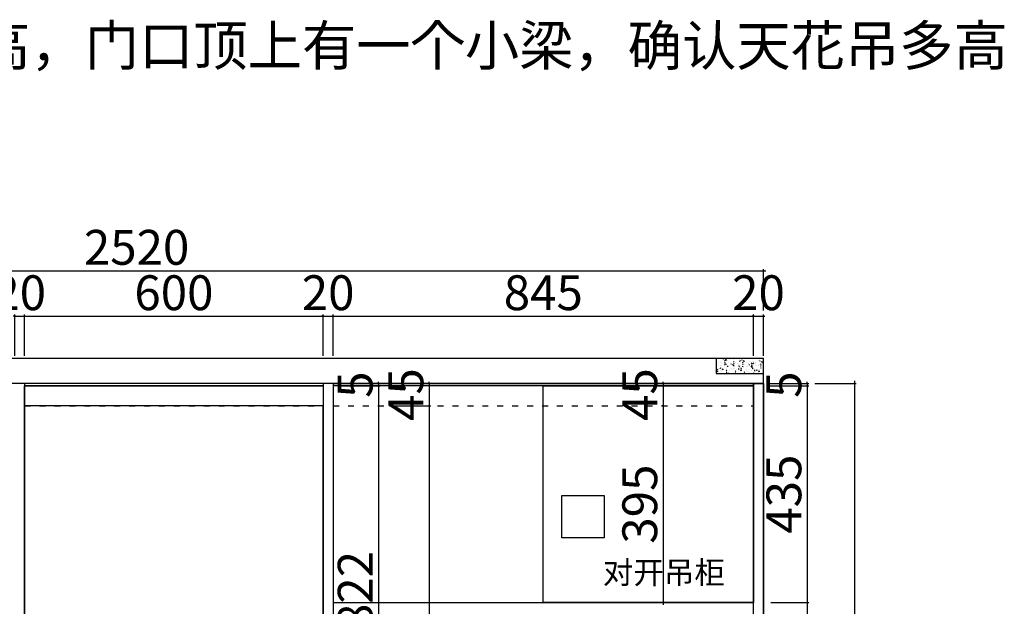
# Model space of a CAD drawing. Units: millimetres. Extents: x 65031099 to 65046552, y -17545198 to -17538494.
# Drawn here: x 65044566 to 65046546, y -17539673 to -17538494 of the extents above; entities that cross this region are included whole.
import ezdxf

# ---------------------------------------------------------------- set-up
doc = ezdxf.new("R2010")
doc.units = ezdxf.units.MM
doc.linetypes.add('1', pattern=[30, 12, -18])
doc.styles.add('H1', font='txt')
doc.dimstyles.new('胜', dxfattribs={"dimtxt": 70, "dimasz": 3, "dimexe": 3, "dimexo": 15, "dimgap": 3, "dimtad": 1, "dimdec": 0, "dimtxsty": 'H1', "dimblk": 'ARCHTICK', "dimcen": 30, "dimdle": 5, "dimclrd": 7, "dimclre": 256, "dimclrt": 256, "dimadec": 0, "dimazin": 0, "dimtfac": 1, "dimtdec": 0, "dimtix": 1, "dimtmove": 1, "dimatfit": 3, "dimldrblk": 'CCD_Leader_Arrow', "dimfxl": 80, "dimfxlon": 1, "dimlwd": -1, "dimarcsym": 0})

# ---------------------------------------------------------------- blocks, each defined once
blk = doc.blocks.new('_ARCHTICK')
at = {"color": 0, "linetype": 'ByBlock', "const_width": 0.15}
blk.add_lwpolyline([(-0.5, -0.5), (0.5, 0.5)], dxfattribs=at)
blk = doc.blocks.new('*D102')
at = {"color": 7, "ltscale": 50, "transparency": 16777216}
for p, q in [((65044556.4, -17539090), (65044553.4, -17539090)), ((65044556.4, -17539090), (65044576.4, -17539090)), ((65044576.4, -17539090), (65044579.4, -17539090))]:
    blk.add_line(p, q, dxfattribs=at)
at = {"lineweight": -2, "ltscale": 50, "transparency": 16777216}
for p, q in [((65044556.4, -17539170), (65044556.4, -17539087)), ((65044576.4, -17539170), (65044576.4, -17539087))]:
    blk.add_line(p, q, dxfattribs=at)
at = {"layer": 'DEFPOINTS', "color": 0, "ltscale": 50, "transparency": 16777216}
for p in [(65044576.4, -17539090), (65044556.4, -17539230.1), (65044576.4, -17539225.1)]:
    blk.add_point(p, dxfattribs=at)
at = {"color": 7, "ltscale": 50, "transparency": 16777216, "xscale": 3, "yscale": 3, "zscale": 3}
blk.add_blockref('_ARCHTICK', (65044556.4, -17539090), dxfattribs=at)
at = {"color": 7, "ltscale": 50, "transparency": 16777216, "xscale": 3, "yscale": 3, "zscale": 3, "rotation": 180}
blk.add_blockref('_ARCHTICK', (65044576.4, -17539090), dxfattribs=at)
at = {"ltscale": 50, "transparency": 16777216, "insert": (65044566.4, -17539052), "char_height": 70, "attachment_point": 5, "style": 'H1'}
blk.add_mtext('20', dxfattribs=at)
blk = doc.blocks.new('CCD_Leader_Arrow')
at = {"color": 2, "linetype": 'ByBlock'}
blk.add_line((0, 0), (-1, 0), dxfattribs=at)
for points in [[(-0.86, 0.67), (-0.6, 0.85), (-0.24, 0), (0, 0)], [(-0.86, -0.67), (-0.6, -0.85), (-0.24, 0), (0, 0)]]:
    blk.add_solid(points, dxfattribs=at)
blk = doc.blocks.new('*D103')
at = {"color": 7, "ltscale": 50, "transparency": 16777216}
blk.add_line((65044571.4, -17539090), (65045181.4, -17539090), dxfattribs=at)
at = {"lineweight": -2, "ltscale": 50, "transparency": 16777216}
for p, q in [((65044576.4, -17539170), (65044576.4, -17539087)), ((65045176.4, -17539170), (65045176.4, -17539087))]:
    blk.add_line(p, q, dxfattribs=at)
at = {"layer": 'DEFPOINTS', "color": 0, "ltscale": 50, "transparency": 16777216}
for p in [(65045176.4, -17539090), (65044576.4, -17539225.1), (65045176.4, -17539225.1)]:
    blk.add_point(p, dxfattribs=at)
at = {"color": 7, "ltscale": 50, "transparency": 16777216, "xscale": 3, "yscale": 3, "zscale": 3, "rotation": 180}
blk.add_blockref('_ARCHTICK', (65044576.4, -17539090), dxfattribs=at)
at = {"color": 7, "ltscale": 50, "transparency": 16777216, "xscale": 3, "yscale": 3, "zscale": 3}
blk.add_blockref('_ARCHTICK', (65045176.4, -17539090), dxfattribs=at)
at = {"ltscale": 50, "transparency": 16777216, "insert": (65044876.4, -17539052), "char_height": 70, "attachment_point": 5, "style": 'H1'}
blk.add_mtext('600', dxfattribs=at)
blk = doc.blocks.new('*D104')
at = {"color": 7, "ltscale": 50, "transparency": 16777216}
for p, q in [((65045176.4, -17539090), (65045173.4, -17539090)), ((65045176.4, -17539090), (65045196.4, -17539090)), ((65045196.4, -17539090), (65045199.4, -17539090))]:
    blk.add_line(p, q, dxfattribs=at)
at = {"lineweight": -2, "ltscale": 50, "transparency": 16777216}
for p, q in [((65045176.4, -17539170), (65045176.4, -17539087)), ((65045196.4, -17539170), (65045196.4, -17539087))]:
    blk.add_line(p, q, dxfattribs=at)
at = {"layer": 'DEFPOINTS', "color": 0, "ltscale": 50, "transparency": 16777216}
for p in [(65045196.4, -17539090), (65045176.4, -17539225.1), (65045196.4, -17539225.1)]:
    blk.add_point(p, dxfattribs=at)
at = {"color": 7, "ltscale": 50, "transparency": 16777216, "xscale": 3, "yscale": 3, "zscale": 3}
blk.add_blockref('_ARCHTICK', (65045176.4, -17539090), dxfattribs=at)
at = {"color": 7, "ltscale": 50, "transparency": 16777216, "xscale": 3, "yscale": 3, "zscale": 3, "rotation": 180}
blk.add_blockref('_ARCHTICK', (65045196.4, -17539090), dxfattribs=at)
at = {"ltscale": 50, "transparency": 16777216, "insert": (65045186.4, -17539052), "char_height": 70, "attachment_point": 5, "style": 'H1'}
blk.add_mtext('20', dxfattribs=at)
blk = doc.blocks.new('*D105')
at = {"color": 7, "ltscale": 50, "transparency": 16777216}
blk.add_line((65045191.4, -17539090), (65046046.4, -17539090), dxfattribs=at)
at = {"lineweight": -2, "ltscale": 50, "transparency": 16777216}
for p, q in [((65045196.4, -17539170), (65045196.4, -17539087)), ((65046041.4, -17539170), (65046041.4, -17539087))]:
    blk.add_line(p, q, dxfattribs=at)
at = {"layer": 'DEFPOINTS', "color": 0, "ltscale": 50, "transparency": 16777216}
for p in [(65046041.4, -17539090), (65045196.4, -17539225.1), (65046041.4, -17539225.1)]:
    blk.add_point(p, dxfattribs=at)
at = {"color": 7, "ltscale": 50, "transparency": 16777216, "xscale": 3, "yscale": 3, "zscale": 3, "rotation": 180}
blk.add_blockref('_ARCHTICK', (65045196.4, -17539090), dxfattribs=at)
at = {"color": 7, "ltscale": 50, "transparency": 16777216, "xscale": 3, "yscale": 3, "zscale": 3}
blk.add_blockref('_ARCHTICK', (65046041.4, -17539090), dxfattribs=at)
at = {"ltscale": 50, "transparency": 16777216, "insert": (65045618.9, -17539052), "char_height": 70, "attachment_point": 5, "style": 'H1'}
blk.add_mtext('845', dxfattribs=at)
blk = doc.blocks.new('*D106')
at = {"color": 7, "ltscale": 50, "transparency": 16777216}
for p, q in [((65046041.4, -17539090), (65046038.4, -17539090)), ((65046041.4, -17539090), (65046061.4, -17539090)), ((65046061.4, -17539090), (65046064.4, -17539090))]:
    blk.add_line(p, q, dxfattribs=at)
at = {"lineweight": -2, "ltscale": 50, "transparency": 16777216}
for p, q in [((65046041.4, -17539170), (65046041.4, -17539087)), ((65046061.4, -17539170), (65046061.4, -17539087))]:
    blk.add_line(p, q, dxfattribs=at)
at = {"layer": 'DEFPOINTS', "color": 0, "ltscale": 50, "transparency": 16777216}
for p in [(65046061.4, -17539090), (65046041.4, -17539225.1), (65046061.4, -17539225.1)]:
    blk.add_point(p, dxfattribs=at)
at = {"color": 7, "ltscale": 50, "transparency": 16777216, "xscale": 3, "yscale": 3, "zscale": 3}
blk.add_blockref('_ARCHTICK', (65046041.4, -17539090), dxfattribs=at)
at = {"color": 7, "ltscale": 50, "transparency": 16777216, "xscale": 3, "yscale": 3, "zscale": 3, "rotation": 180}
blk.add_blockref('_ARCHTICK', (65046061.4, -17539090), dxfattribs=at)
at = {"ltscale": 50, "transparency": 16777216, "insert": (65046051.4, -17539052), "char_height": 70, "attachment_point": 5, "style": 'H1'}
blk.add_mtext('20', dxfattribs=at)
blk = doc.blocks.new('*D107')
at = {"color": 7, "ltscale": 50, "transparency": 16777216}
blk.add_line((65043536.4, -17538998.8), (65046066.4, -17538998.8), dxfattribs=at)
at = {"lineweight": -2, "ltscale": 50, "transparency": 16777216}
for p, q in [((65043541.4, -17539078.8), (65043541.4, -17538995.8)), ((65046061.4, -17539078.8), (65046061.4, -17538995.8))]:
    blk.add_line(p, q, dxfattribs=at)
at = {"layer": 'DEFPOINTS', "color": 0, "ltscale": 50, "transparency": 16777216}
for p in [(65046061.4, -17538998.8), (65043541.4, -17539245.1), (65046061.4, -17539245.1)]:
    blk.add_point(p, dxfattribs=at)
at = {"color": 7, "ltscale": 50, "transparency": 16777216, "xscale": 3, "yscale": 3, "zscale": 3, "rotation": 180}
blk.add_blockref('_ARCHTICK', (65043541.4, -17538998.8), dxfattribs=at)
at = {"color": 7, "ltscale": 50, "transparency": 16777216, "xscale": 3, "yscale": 3, "zscale": 3}
blk.add_blockref('_ARCHTICK', (65046061.4, -17538998.8), dxfattribs=at)
at = {"ltscale": 50, "transparency": 16777216, "insert": (65044801.4, -17538960.8), "char_height": 70, "attachment_point": 5, "style": 'H1'}
blk.add_mtext('2520', dxfattribs=at)
blk = doc.blocks.new('*D115')
at = {"lineweight": -2, "ltscale": 50, "transparency": 16777216}
for p, q in [((65046069.5, -17539225.1), (65046152.5, -17539225.1)), ((65046069.5, -17539230.1), (65046152.5, -17539230.1))]:
    blk.add_line(p, q, dxfattribs=at)
at = {"color": 7, "ltscale": 50, "transparency": 16777216}
for p, q in [((65046149.5, -17539225.1), (65046149.5, -17539222.1)), ((65046149.5, -17539225.1), (65046149.5, -17539230.1)), ((65046149.5, -17539230.1), (65046149.5, -17539233.1))]:
    blk.add_line(p, q, dxfattribs=at)
at = {"layer": 'DEFPOINTS', "color": 0, "ltscale": 50, "transparency": 16777216}
for p in [(65046041.4, -17539225.1), (65046041.4, -17539230.1), (65046149.5, -17539230.1)]:
    blk.add_point(p, dxfattribs=at)
at = {"color": 7, "ltscale": 50, "transparency": 16777216, "xscale": 3, "yscale": 3, "zscale": 3}
for p, rotation in [((65046149.5, -17539225.1), 270), ((65046149.5, -17539230.1), 90)]:
    blk.add_blockref('_ARCHTICK', p, dxfattribs=dict(at, rotation=rotation))
at = {"ltscale": 50, "transparency": 16777216, "insert": (65046111.5, -17539227.6), "char_height": 70, "attachment_point": 5, "rotation": 90, "style": 'H1'}
blk.add_mtext('5', dxfattribs=at)
blk = doc.blocks.new('*D116')
at = {"lineweight": -2, "ltscale": 50, "transparency": 16777216}
for p, q in [((65046069.5, -17539230.1), (65046152.5, -17539230.1)), ((65046076.4, -17539665.1), (65046152.5, -17539665.1))]:
    blk.add_line(p, q, dxfattribs=at)
at = {"color": 7, "ltscale": 50, "transparency": 16777216}
blk.add_line((65046149.5, -17539225.1), (65046149.5, -17539670.1), dxfattribs=at)
at = {"layer": 'DEFPOINTS', "color": 0, "ltscale": 50, "transparency": 16777216}
for p in [(65046041.4, -17539230.1), (65046061.4, -17539665.1), (65046149.5, -17539665.1)]:
    blk.add_point(p, dxfattribs=at)
at = {"color": 7, "ltscale": 50, "transparency": 16777216, "xscale": 3, "yscale": 3, "zscale": 3}
for p, rotation in [((65046149.5, -17539230.1), 90), ((65046149.5, -17539665.1), 270)]:
    blk.add_blockref('_ARCHTICK', p, dxfattribs=dict(at, rotation=rotation))
at = {"ltscale": 50, "transparency": 16777216, "insert": (65046111.5, -17539447.6), "char_height": 70, "attachment_point": 5, "rotation": 90, "style": 'H1'}
blk.add_mtext('435', dxfattribs=at)
blk = doc.blocks.new('*D117')
at = {"lineweight": -2, "ltscale": 50, "transparency": 16777216}
for p, q in [((65046076.4, -17539665.1), (65046152.5, -17539665.1)), ((65046069.5, -17541575.1), (65046152.5, -17541575.1))]:
    blk.add_line(p, q, dxfattribs=at)
at = {"color": 7, "ltscale": 50, "transparency": 16777216}
blk.add_line((65046149.5, -17539660.1), (65046149.5, -17541580.1), dxfattribs=at)
at = {"layer": 'DEFPOINTS', "color": 0, "ltscale": 50, "transparency": 16777216}
for p in [(65046061.4, -17539665.1), (65046041.4, -17541575.1), (65046149.5, -17541575.1)]:
    blk.add_point(p, dxfattribs=at)
at = {"color": 7, "ltscale": 50, "transparency": 16777216, "xscale": 3, "yscale": 3, "zscale": 3}
for p, rotation in [((65046149.5, -17539665.1), 90), ((65046149.5, -17541575.1), 270)]:
    blk.add_blockref('_ARCHTICK', p, dxfattribs=dict(at, rotation=rotation))
at = {"ltscale": 50, "transparency": 16777216, "insert": (65046111.5, -17540620.1), "char_height": 70, "attachment_point": 5, "rotation": 90, "style": 'H1'}
blk.add_mtext('1910', dxfattribs=at)
blk = doc.blocks.new('*D118')
at = {"lineweight": -2, "ltscale": 50, "transparency": 16777216}
for p, q in [((65046164.5, -17539225.1), (65046247.5, -17539225.1)), ((65046164.5, -17541575.1), (65046247.5, -17541575.1))]:
    blk.add_line(p, q, dxfattribs=at)
at = {"color": 7, "ltscale": 50, "transparency": 16777216}
blk.add_line((65046244.5, -17539220.1), (65046244.5, -17541580.1), dxfattribs=at)
at = {"layer": 'DEFPOINTS', "color": 0, "ltscale": 50, "transparency": 16777216}
for p in [(65046041.4, -17539225.1), (65046041.4, -17541575.1), (65046244.5, -17541575.1)]:
    blk.add_point(p, dxfattribs=at)
at = {"color": 7, "ltscale": 50, "transparency": 16777216, "xscale": 3, "yscale": 3, "zscale": 3}
for p, rotation in [((65046244.5, -17539225.1), 90), ((65046244.5, -17541575.1), 270)]:
    blk.add_blockref('_ARCHTICK', p, dxfattribs=dict(at, rotation=rotation))
at = {"ltscale": 50, "transparency": 16777216, "insert": (65046206.5, -17540400.1), "char_height": 70, "attachment_point": 5, "rotation": 90, "style": 'H1'}
blk.add_mtext('2350', dxfattribs=at)
blk = doc.blocks.new('*D119')
at = {"lineweight": -2, "ltscale": 50, "transparency": 16777216}
for p, q in [((65045207.9, -17539225.1), (65045290.9, -17539225.1)), ((65045207.9, -17539230.1), (65045290.9, -17539230.1))]:
    blk.add_line(p, q, dxfattribs=at)
at = {"color": 7, "ltscale": 50, "transparency": 16777216}
for p, q in [((65045287.9, -17539225.1), (65045287.9, -17539222.1)), ((65045287.9, -17539225.1), (65045287.9, -17539230.1)), ((65045287.9, -17539230.1), (65045287.9, -17539233.1))]:
    blk.add_line(p, q, dxfattribs=at)
at = {"layer": 'DEFPOINTS', "color": 0, "ltscale": 50, "transparency": 16777216}
for p in [(65045176.4, -17539225.1), (65045176.4, -17539230.1), (65045287.9, -17539230.1)]:
    blk.add_point(p, dxfattribs=at)
at = {"color": 7, "ltscale": 50, "transparency": 16777216, "xscale": 3, "yscale": 3, "zscale": 3}
for p, rotation in [((65045287.9, -17539225.1), 270), ((65045287.9, -17539230.1), 90)]:
    blk.add_blockref('_ARCHTICK', p, dxfattribs=dict(at, rotation=rotation))
at = {"ltscale": 50, "transparency": 16777216, "insert": (65045249.9, -17539227.6), "char_height": 70, "attachment_point": 5, "rotation": 90, "style": 'H1'}
blk.add_mtext('5', dxfattribs=at)
blk = doc.blocks.new('*D120')
at = {"lineweight": -2, "ltscale": 50, "transparency": 16777216}
for p, q in [((65045207.9, -17539230.1), (65045290.9, -17539230.1)), ((65045207.9, -17540052.1), (65045290.9, -17540052.1))]:
    blk.add_line(p, q, dxfattribs=at)
at = {"color": 7, "ltscale": 50, "transparency": 16777216}
blk.add_line((65045287.9, -17539225.1), (65045287.9, -17540057.1), dxfattribs=at)
at = {"layer": 'DEFPOINTS', "color": 0, "ltscale": 50, "transparency": 16777216}
for p in [(65045176.4, -17539230.1), (65045176.4, -17540052.1), (65045287.9, -17540052.1)]:
    blk.add_point(p, dxfattribs=at)
at = {"color": 7, "ltscale": 50, "transparency": 16777216, "xscale": 3, "yscale": 3, "zscale": 3}
for p, rotation in [((65045287.9, -17539230.1), 90), ((65045287.9, -17540052.1), 270)]:
    blk.add_blockref('_ARCHTICK', p, dxfattribs=dict(at, rotation=rotation))
at = {"ltscale": 50, "transparency": 16777216, "insert": (65045249.9, -17539641.1), "char_height": 70, "attachment_point": 5, "rotation": 90, "style": 'H1'}
blk.add_mtext('822', dxfattribs=at)
blk = doc.blocks.new('*D162')
at = {"lineweight": -2, "ltscale": 50, "transparency": 16777216}
for p, q in [((65045309.7, -17539225.1), (65045392.7, -17539225.1)), ((65045309.7, -17539270.1), (65045392.7, -17539270.1))]:
    blk.add_line(p, q, dxfattribs=at)
at = {"color": 7, "ltscale": 50, "transparency": 16777216}
for p, q in [((65045389.7, -17539225.1), (65045389.7, -17539222.1)), ((65045389.7, -17539225.1), (65045389.7, -17539270.1)), ((65045389.7, -17539270.1), (65045389.7, -17539273.1))]:
    blk.add_line(p, q, dxfattribs=at)
at = {"layer": 'DEFPOINTS', "color": 0, "ltscale": 50, "transparency": 16777216}
for p in [(65045056.5, -17539225.1), (65045056.5, -17539270.1), (65045389.7, -17539270.1)]:
    blk.add_point(p, dxfattribs=at)
at = {"color": 7, "ltscale": 50, "transparency": 16777216, "xscale": 3, "yscale": 3, "zscale": 3}
for p, rotation in [((65045389.7, -17539225.1), 270), ((65045389.7, -17539270.1), 90)]:
    blk.add_blockref('_ARCHTICK', p, dxfattribs=dict(at, rotation=rotation))
at = {"ltscale": 50, "transparency": 16777216, "insert": (65045351.7, -17539247.6), "char_height": 70, "attachment_point": 5, "rotation": 90, "style": 'H1'}
blk.add_mtext('45', dxfattribs=at)
blk = doc.blocks.new('*D163')
at = {"lineweight": -2, "ltscale": 50, "transparency": 16777216}
for p, q in [((65045309.7, -17539270.1), (65045392.7, -17539270.1)), ((65045309.7, -17541475.1), (65045392.7, -17541475.1))]:
    blk.add_line(p, q, dxfattribs=at)
at = {"color": 7, "ltscale": 50, "transparency": 16777216}
blk.add_line((65045389.7, -17539265.1), (65045389.7, -17541480.1), dxfattribs=at)
at = {"layer": 'DEFPOINTS', "color": 0, "ltscale": 50, "transparency": 16777216}
for p in [(65045056.5, -17539270.1), (65045176.4, -17541475.1), (65045389.7, -17541475.1)]:
    blk.add_point(p, dxfattribs=at)
at = {"color": 7, "ltscale": 50, "transparency": 16777216, "xscale": 3, "yscale": 3, "zscale": 3}
for p, rotation in [((65045389.7, -17539270.1), 90), ((65045389.7, -17541475.1), 270)]:
    blk.add_blockref('_ARCHTICK', p, dxfattribs=dict(at, rotation=rotation))
at = {"ltscale": 50, "transparency": 16777216, "insert": (65045351.7, -17540372.6), "char_height": 70, "attachment_point": 5, "rotation": 90, "style": 'H1'}
blk.add_mtext('2205', dxfattribs=at)
blk = doc.blocks.new('*D164')
at = {"lineweight": -2, "ltscale": 50, "transparency": 16777216}
for p, q in [((65045859.9, -17539225.1), (65045856.9, -17539225.1)), ((65045859.9, -17539270.1), (65045856.9, -17539270.1))]:
    blk.add_line(p, q, dxfattribs=at)
at = {"color": 7, "ltscale": 50, "transparency": 16777216}
for p, q in [((65045859.9, -17539225.1), (65045859.9, -17539222.1)), ((65045859.9, -17539225.1), (65045859.9, -17539270.1)), ((65045859.9, -17539270.1), (65045859.9, -17539273.1))]:
    blk.add_line(p, q, dxfattribs=at)
at = {"layer": 'DEFPOINTS', "color": 0, "ltscale": 50, "transparency": 16777216}
for p in [(65045868.1, -17539225.1), (65045859.9, -17539270.1), (65045868.1, -17539270.1)]:
    blk.add_point(p, dxfattribs=at)
at = {"color": 7, "ltscale": 50, "transparency": 16777216, "xscale": 3, "yscale": 3, "zscale": 3}
for p, rotation in [((65045859.9, -17539225.1), 270), ((65045859.9, -17539270.1), 90)]:
    blk.add_blockref('_ARCHTICK', p, dxfattribs=dict(at, rotation=rotation))
at = {"ltscale": 50, "transparency": 16777216, "insert": (65045821.9, -17539247.6), "char_height": 70, "attachment_point": 5, "rotation": 90, "style": 'H1'}
blk.add_mtext('45', dxfattribs=at)
blk = doc.blocks.new('*D165')
at = {"lineweight": -2, "ltscale": 50, "transparency": 16777216}
for p, q in [((65045859.9, -17539270.1), (65045856.9, -17539270.1)), ((65045939.9, -17539665.1), (65045856.9, -17539665.1))]:
    blk.add_line(p, q, dxfattribs=at)
at = {"color": 7, "ltscale": 50, "transparency": 16777216}
blk.add_line((65045859.9, -17539265.1), (65045859.9, -17539670.1), dxfattribs=at)
at = {"layer": 'DEFPOINTS', "color": 0, "ltscale": 50, "transparency": 16777216}
for p in [(65045868.1, -17539270.1), (65045859.9, -17539665.1), (65046041.4, -17539665.1)]:
    blk.add_point(p, dxfattribs=at)
at = {"color": 7, "ltscale": 50, "transparency": 16777216, "xscale": 3, "yscale": 3, "zscale": 3}
for p, rotation in [((65045859.9, -17539270.1), 90), ((65045859.9, -17539665.1), 270)]:
    blk.add_blockref('_ARCHTICK', p, dxfattribs=dict(at, rotation=rotation))
at = {"ltscale": 50, "transparency": 16777216, "insert": (65045821.9, -17539467.6), "char_height": 70, "attachment_point": 5, "rotation": 90, "style": 'H1'}
blk.add_mtext('395', dxfattribs=at)

msp = doc.modelspace()

# ---------------------------------------------------------------- hatches: boundary and pattern name
at = {"ltscale": 50}
h = msp.add_hatch(dxfattribs=at)
h.set_pattern_fill('AR-CONC', color=8, scale=0.1)
h.set_pattern_definition([(50, (11044.667, -11566.639), (18.2184668996, -1.593908554), [1.905, -20.955]), (355, (11044.667, -11566.64), (-3.5243421425, 19.105684524), [1.524, -16.764058417]), (100.4514447, (11046.185, -11566.772), (14.694124709, 17.511775191), [1.61900088, -17.80902446]), (46.1842, (11044.667, -11561.56), (27.107904089, -4.204232793), [2.8575, -31.4325]), (96.63555761, (11046.926, -11561.91), (23.740413405, 24.74261246), [2.428502314, -26.713560816]), (351.18415117, (11044.667, -11561.56), (23.740413406, 24.742612459), [2.285996707, -25.145973192]), (21, (11047.207, -11562.829), (15.161439127, -10.2265198187), [1.905, -20.955]), (326, (11047.207, -11562.83), (6.180202835, 18.418796612), [1.524, -16.764]), (71.451445, (11048.47, -11563.681), (21.341641928, 8.1922768886), [1.61900088, -17.80899376]), (37.5, (11044.667, -11566.639), (0.30886032506, 8.4555038873), [0, -16.5608, 0, -17.018, 0, -16.8275]), (7.5, (11044.667, -11566.639), (6.681966251, 10.0180574818), [0, -9.7028, 0, -16.1798, 0, -6.4135]), (327.5, (11039.003, -11566.639), (13.5590595167, -0.5728743993), [0, -6.35, 0, -19.812, 0, -26.289]), (317.5, (11036.463, -11566.639), (14.8129181386, 2.5426491033), [0, -8.255, 0, -13.1572, 0, -18.669])])
h.paths.add_polyline_path([(65046061.4, -17539175.1), (65045966.4, -17539175.1), (65045966.4, -17539205.1), (65046061.4, -17539205.1)])

# ---------------------------------------------------------------- linework, layer by layer
at = {"color": 7, "ltscale": 50}
for p, q in [((65046061.4, -17541575.1), (65046061.4, -17539175.1)), ((65046061.4, -17539225.1), (65043541.4, -17539225.1)), ((65044576.4, -17539225.1), (65044576.4, -17541475.1)), ((65045176.4, -17539230.1), (65044576.4, -17539230.1)), ((65045176.4, -17539225.1), (65045176.4, -17541575.1)), ((65045196.4, -17539225.1), (65045196.4, -17541475.1)), ((65045196.4, -17539225.1), (65046041.4, -17539225.1)), ((65046041.4, -17539230.1), (65045196.4, -17539230.1)), ((65046041.4, -17539225.1), (65046041.4, -17539665.1)), ((65045196.4, -17539665.1), (65046041.4, -17539665.1))]:
    msp.add_line(p, q, dxfattribs=at)
at = {"color": 7, "linetype": '1'}
for p, q in [((65044576.4, -17539270.1), (65045176.4, -17539270.1)), ((65045196.4, -17539270.1), (65046041.4, -17539270.1))]:
    msp.add_line(p, q, dxfattribs=at)
at = {"color": 8, "ltscale": 50}
for points in [[(65046061.4, -17539175.1), (65043541.4, -17539175.1), (65043541.4, -17541575.1), (65046061.4, -17541575.1)], [(65046061.4, -17539175.1), (65045966.4, -17539175.1), (65045966.4, -17539205.1), (65046061.4, -17539205.1)]]:
    msp.add_lwpolyline(points, close=True, dxfattribs=at)
at = {"color": 7, "ltscale": 50}
for points in [[(65046061.4, -17539225.1), (65043541.4, -17539225.1), (65043541.4, -17541575.1), (65046061.4, -17541575.1)], [(65044576.4, -17539230.1), (65045176.4, -17539230.1), (65045176.4, -17540052.1), (65044576.4, -17540052.1)], [(65045618.9, -17539230.1), (65045196.4, -17539230.1), (65045196.4, -17539665.1), (65045618.9, -17539665.1)], [(65046041.4, -17539665.1), (65045618.9, -17539665.1), (65045618.9, -17539230.1), (65046041.4, -17539230.1)], [(65046041.4, -17539225.1), (65046061.4, -17539225.1), (65046061.4, -17541575.1), (65046041.4, -17541575.1)], [(65045176.4, -17539270.1), (65044576.4, -17539270.1), (65044576.4, -17541475.1), (65045176.4, -17541475.1)]]:
    msp.add_lwpolyline(points, close=True, dxfattribs=at)
at = {"color": 6, "ltscale": 50}
msp.add_lwpolyline([(65045656.4, -17539450.1), (65045741.4, -17539450.1), (65045741.4, -17539535.1), (65045656.4, -17539535.1)], close=True, dxfattribs=at)

# ---------------------------------------------------------------- texts
at = {"color": 7, "ltscale": 50, "attachment_point": 1}
for s, width, insert, char_height in [('{\\C6;墙砖贴2400高，门口顶上有一个小梁，确认天花吊多高}', 1740.164, (65043909.3, -17538506.4), 80), ('{\\C153;对开吊柜}', 353.156, (65045738.5, -17539582.5), 45)]:
    msp.add_mtext_dynamic_manual_height_columns(s, width=width, gutter_width=1000, heights=[0], dxfattribs=dict(at, insert=insert, char_height=char_height))

# ---------------------------------------------------------------- dimensions: what is measured, and where the dimension line sits
at = {"color": 7, "ltscale": 50}
for base, p1, p2, picture, middle in [((65046061.4, -17538998.8), (65043541.4, -17539245.1), (65046061.4, -17539245.1), '*D107', (65044801.4, -17538960.8)), ((65044576.4, -17539090), (65044556.4, -17539230.1), (65044576.4, -17539225.1), '*D102', (65044566.4, -17539052)), ((65045176.4, -17539090), (65044576.4, -17539225.1), (65045176.4, -17539225.1), '*D103', (65044876.4, -17539052)), ((65045196.4, -17539090), (65045176.4, -17539225.1), (65045196.4, -17539225.1), '*D104', (65045186.4, -17539052)), ((65046041.4, -17539090), (65045196.4, -17539225.1), (65046041.4, -17539225.1), '*D105', (65045618.9, -17539052)), ((65046061.4, -17539090), (65046041.4, -17539225.1), (65046061.4, -17539225.1), '*D106', (65046051.4, -17539052))]:
    dim = msp.add_linear_dim(base=base, p1=p1, p2=p2, dimstyle='胜', dxfattribs=at)
    dim.commit()
    dim.dimension.update_dxf_attribs({"geometry": picture, "text_midpoint": middle})
for base, p1, p2, picture, middle in [((65045389.7, -17539270.1), (65045056.5, -17539225.1), (65045056.5, -17539270.1), '*D162', (65045351.7, -17539247.6)), ((65045287.9, -17539230.1), (65045176.4, -17539225.1), (65045176.4, -17539230.1), '*D119', (65045249.9, -17539227.6)), ((65045859.9, -17539270.1), (65045868.1, -17539225.1), (65045868.1, -17539270.1), '*D164', (65045821.9, -17539247.6)), ((65046149.5, -17539230.1), (65046041.4, -17539225.1), (65046041.4, -17539230.1), '*D115', (65046111.5, -17539227.6)), ((65045287.9, -17540052.1), (65045176.4, -17539230.1), (65045176.4, -17540052.1), '*D120', (65045249.9, -17539641.1)), ((65046244.5, -17541575.1), (65046041.4, -17539225.1), (65046041.4, -17541575.1), '*D118', (65046206.5, -17540400.1)), ((65046149.5, -17539665.1), (65046041.4, -17539230.1), (65046061.4, -17539665.1), '*D116', (65046111.5, -17539447.6)), ((65045389.7, -17541475.1), (65045056.5, -17539270.1), (65045176.4, -17541475.1), '*D163', (65045351.7, -17540372.6)), ((65045859.9, -17539665.1), (65045868.1, -17539270.1), (65046041.4, -17539665.1), '*D165', (65045821.9, -17539467.6)), ((65046149.5, -17541575.1), (65046061.4, -17539665.1), (65046041.4, -17541575.1), '*D117', (65046111.5, -17540620.1))]:
    dim = msp.add_linear_dim(base=base, p1=p1, p2=p2, angle=90, dimstyle='胜', dxfattribs=at)
    dim.commit()
    dim.dimension.update_dxf_attribs({"geometry": picture, "text_midpoint": middle})

doc.saveas('drawing.dxf')
